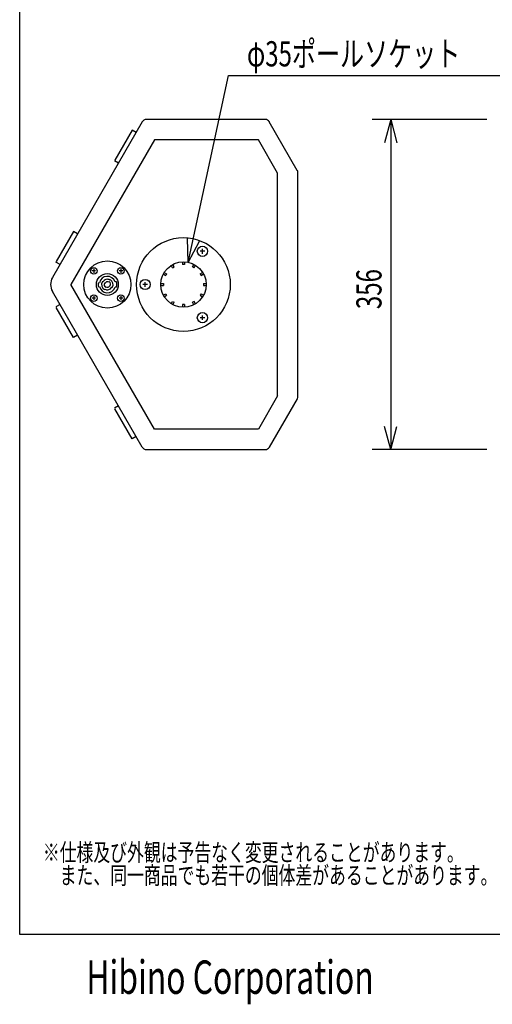
# Model space of a CAD drawing. Extents: x -900 to 900, y -1325 to 1350.
# Drawn here: x -900 to -390, y -1325 to -265 of the extents above; entities that cross this region are included whole.
import ezdxf
from ezdxf.enums import TextEntityAlignment as Align

# ---------------------------------------------------------------- set-up
doc = ezdxf.new("R2010")
doc.units = 0
doc.header["$LTSCALE"] = 50.8
for name, color, linetype in [('DATA', 7, 'CONTINUOUS'), ('DIMNSIONS', 7, 'CONTINUOUS'), ('HIBINO-BASE', 7, 'CONTINUOUS')]:
    doc.layers.add(name, color=color, linetype=linetype)
doc.styles.get("Standard").update_dxf_attribs({"font": 'txt', "bigfont": 'BIGFONT.SHX'})

msp = doc.modelspace()

# ---------------------------------------------------------------- linework, layer by layer
at = {"layer": 'DATA', "color": 7, "linetype": 'CONTINUOUS'}
for p, q in [((-767.8, -374.7), (-864.7, -542.5)), ((-635.2, -372.2), (-763.5, -372.2)), ((-600.7, -427), (-630.9, -374.7)), ((-778.9, -383.8), (-797.5, -416.2)), ((-774.5, -386.3), (-778.9, -383.8)), ((-754.8, -394.2), (-844.7, -550)), ((-642.7, -394.2), (-754.8, -394.2)), ((-622, -430.1), (-642.7, -394.2)), ((-793.5, -419.2), (-797.9, -416.7)), ((-622, -669.9), (-622, -430.1)), ((-600, -670.5), (-600, -429.5)), ((-841.9, -493), (-860.5, -525.3)), ((-837.5, -495.5), (-841.9, -493)), ((-700.5, -514.2), (-705.5, -514.2)), ((-703, -516.8), (-703, -511.7)), ((-856.5, -528.4), (-860.9, -525.9)), ((-735.1, -531.9), (-736.6, -529.3)), ((-733.4, -530.9), (-734.9, -528.3)), ((-724.5, -525.5), (-724.5, -528.5)), ((-722.5, -528.5), (-724.5, -528.5)), ((-722.5, -525.5), (-722.5, -528.5)), ((-713.6, -530.9), (-712.1, -528.3)), ((-711.9, -531.9), (-710.4, -529.3)), ((-818.1, -535.4), (-822.1, -535.4)), ((-820.1, -533.4), (-820.1, -537.4)), ((-788.9, -535.4), (-792.9, -535.4)), ((-790.9, -533.4), (-790.9, -537.4)), ((-745.2, -538.6), (-742.6, -540.1)), ((-744.2, -536.9), (-741.6, -538.4)), ((-741.6, -538.4), (-742.6, -540.1)), ((-735.1, -531.9), (-733.4, -530.9)), ((-711.9, -531.9), (-713.6, -530.9)), ((-705.4, -538.4), (-702.8, -536.9)), ((-705.4, -538.4), (-704.4, -540.1)), ((-704.4, -540.1), (-701.8, -538.6)), ((-754.8, -705.8), (-844.7, -550)), ((-815.5, -548), (-815.5, -552)), ((-815.5, -548), (-814.3, -548)), ((-810.9, -546.9), (-810.4, -547.2)), ((-808.6, -548.2), (-808, -548.5)), ((-803.7, -546.9), (-804, -547.5)), ((-802.4, -551.8), (-803, -551.4)), ((-802.4, -544.6), (-802.7, -545.1)), ((-795.5, -547), (-797.2, -547)), ((-795.5, -547), (-795.5, -553)), ((-762.2, -550), (-767.2, -550)), ((-764.7, -552.5), (-764.7, -547.5)), ((-748, -549), (-745, -549)), ((-748, -551), (-745, -551)), ((-745, -549), (-745, -551)), ((-702, -549), (-699, -549)), ((-702, -549), (-702, -551)), ((-702, -551), (-699, -551)), ((-767.8, -725.3), (-864.7, -557.5)), ((-815.5, -552), (-814.3, -552)), ((-808.6, -555.4), (-808.3, -554.9)), ((-807.3, -553.1), (-806.9, -552.5)), ((-800.1, -553.1), (-800.6, -552.8)), ((-795.5, -553), (-797.2, -553)), ((-745.2, -561.4), (-742.6, -559.9)), ((-744.2, -563.1), (-741.6, -561.6)), ((-742.6, -559.9), (-741.6, -561.6)), ((-704.4, -559.9), (-705.4, -561.6)), ((-705.4, -561.6), (-702.8, -563.1)), ((-704.4, -559.9), (-701.8, -561.4)), ((-856.5, -571.6), (-860.9, -574.1)), ((-818.1, -564.6), (-822.1, -564.6)), ((-820.1, -562.6), (-820.1, -566.6)), ((-788.9, -564.6), (-792.9, -564.6)), ((-790.9, -562.6), (-790.9, -566.6)), ((-736.6, -570.7), (-735.1, -568.1)), ((-735.1, -568.1), (-733.4, -569.1)), ((-734.9, -571.7), (-733.4, -569.1)), ((-724.5, -571.5), (-724.5, -574.5)), ((-722.5, -571.5), (-724.5, -571.5)), ((-722.5, -571.5), (-722.5, -574.5)), ((-711.9, -568.1), (-713.6, -569.1)), ((-712.1, -571.7), (-713.6, -569.1)), ((-710.4, -570.7), (-711.9, -568.1)), ((-841.9, -607), (-860.5, -574.7)), ((-703, -588.2), (-703, -583.2)), ((-700.5, -585.7), (-705.5, -585.7)), ((-837.5, -604.5), (-841.9, -607)), ((-622, -669.9), (-642.7, -705.8)), ((-600.7, -673), (-630.9, -725.3)), ((-793.5, -680.8), (-797.9, -683.3)), ((-778.9, -716.2), (-797.5, -683.8)), ((-642.7, -705.8), (-754.8, -705.8)), ((-774.5, -713.7), (-778.9, -716.2)), ((-763.5, -727.8), (-635.2, -727.8))]:
    msp.add_line(p, q, dxfattribs=at)
for centre, radius in [((-723.5, -550), 50.5), ((-703, -514.2), 5.5), ((-805.5, -550), 25.4), ((-723.5, -550), 24.5), ((-820.1, -535.4), 3.5), ((-805.5, -550), 11.8), ((-790.9, -535.4), 3.5), ((-764.7, -550), 5.5), ((-820.1, -564.6), 3.5), ((-790.9, -564.6), 3.5), ((-703, -585.7), 5.5)]:
    msp.add_circle(centre, radius, dxfattribs=at)
for centre, radius, start, end in [((-763.5, -377.2), 5, 90, 150), ((-635.2, -377.2), 5, 30, 90), ((-605, -429.5), 5, 0, 30), ((-851.7, -550), 15, 150, 210), ((-805.5, -550), 8.8, 19.9323, 167.1962), ((-805.5, -550), 6.2, 150, 240), ((-805.5, -550), 5.63, 59.9997, 150.0002), ((-805.5, -550), 3.6, 149.9999, 239.9999), ((-805.5, -550), 2.9, 59.9998, 150.0002), ((-805.5, -550), 2.9, 240.0002, 329.9998), ((-805.5, -550), 3.6, 329.9999, 59.9999), ((-805.5, -550), 6.2, 330, 60), ((-805.5, -550), 8.8, 193.1366, 340.0679), ((-805.5, -550), 5.62, 240.0002, 330.0007), ((-605, -670.5), 5, 330, 0), ((-763.5, -722.8), 5, 210, 270), ((-635.2, -722.8), 5, 270, 330)]:
    msp.add_arc(centre, radius, start, end, dxfattribs=at)
at = {"layer": 'DIMNSIONS', "color": 7, "linetype": 'CONTINUOUS'}
for p, q in [((-718.3, -526.1), (-675, -325)), ((-675, -325), (-337.5, -325)), ((-396.5, -372.2), (-520, -372.2)), ((-500, -372.2), (-506.7, -397.2)), ((-500, -372.2), (-500, -727.8)), ((-500, -372.2), (-493.3, -397.2)), ((-718.3, -526.1), (-719.2, -500.2)), ((-718.3, -526.1), (-706.2, -503.2)), ((-500, -727.8), (-506.7, -702.8)), ((-500, -727.8), (-493.3, -702.8)), ((-396.5, -727.8), (-520, -727.8))]:
    msp.add_line(p, q, dxfattribs=at)
at = {"layer": 'HIBINO-BASE', "color": 7, "linetype": 'CONTINUOUS'}
for p, q in [((-900, -1250), (-900, 1350)), ((900, -1250), (-900, -1250))]:
    msp.add_line(p, q, dxfattribs=at)

# ---------------------------------------------------------------- texts
at = {"layer": 'DATA', "color": 7, "width": 0.7}
for s, p in [('※仕様及び外観は予告なく変更されることがあります。', (-875, -1152.2)), ('\u3000また、同一商品でも若干の個体差があることがあります。ご了承ください。', (-875, -1176.9))]:
    msp.add_text(s, height=19.003, dxfattribs=at).set_placement(p, align=Align.TOP_LEFT)
at = {"layer": 'DIMNSIONS', "color": 7, "width": 0.7}
msp.add_text('φ35ポールソケット', height=27.15, dxfattribs=at).set_placement((-655, -287.9), align=Align.TOP_LEFT)
msp.add_text('356', height=27.15, rotation=90, dxfattribs=at).set_placement((-537.1, -576.5), align=Align.TOP_LEFT)
at = {"layer": 'HIBINO-BASE', "color": 7, "width": 0.7}
msp.add_text('Hibino Corporation', height=36, dxfattribs=at).set_placement((-828.2, -1278.1), align=Align.TOP_LEFT)

doc.saveas('drawing.dxf')
